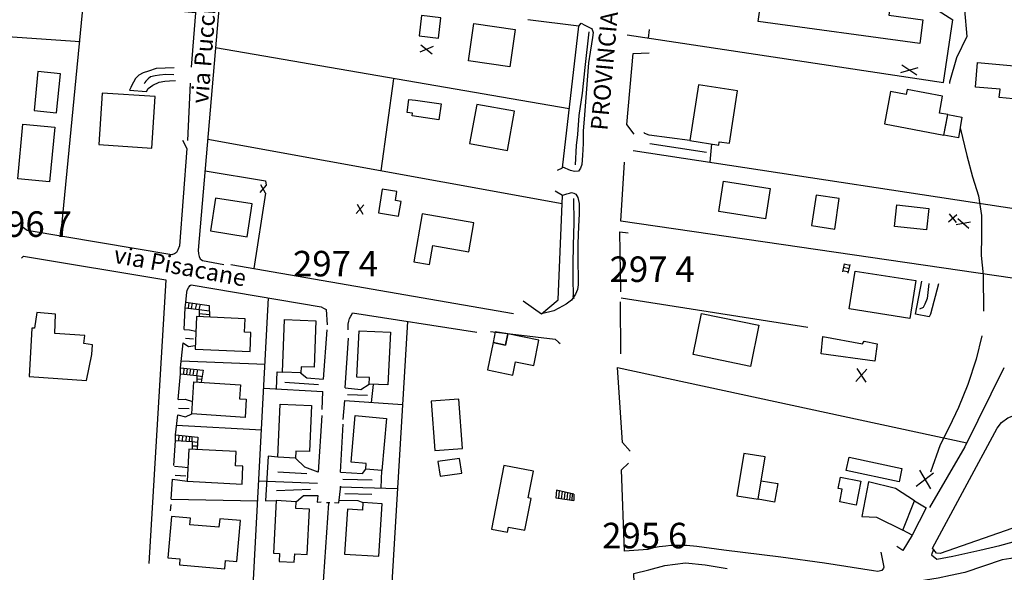
# Model space of a CAD drawing. Extents: x 1477998 to 1483290, y 5059787 to 5068124.
# Drawn here: x 1480714 to 1481003, y 5066354 to 5066516 of the extents above; entities that cross this region are included whole.
import ezdxf

# ---------------------------------------------------------------- set-up
doc = ezdxf.new("R2010")
doc.units = 0
doc.header["$LTSCALE"] = 5
doc.header["$MEASUREMENT"] = 0

msp = doc.modelspace()

# ---------------------------------------------------------------- linework, layer by layer
for points in [[(1480764.297, 5066528.617), (1480766.039, 5066527.047), (1480764.102, 5066502.258)], [(1480764.297, 5066528.617), (1480766.039, 5066527.047), (1480764.102, 5066502.258)], [(1480812.203, 5066522.969), (1480772.906, 5066527.523), (1480766.164, 5066448.484), (1480766.219, 5066447.383), (1480766.406, 5066446.617), (1480766.734, 5066445.953), (1480767.031, 5066445.758), (1480767.437, 5066445.5), (1480773.687, 5066444.328)], [(1480812.203, 5066522.969), (1480772.906, 5066527.523), (1480766.164, 5066448.484), (1480766.219, 5066447.383), (1480766.406, 5066446.617), (1480766.734, 5066445.953), (1480767.031, 5066445.758), (1480767.437, 5066445.5), (1480773.687, 5066444.328)], [(1480932.117, 5066526.336), (1480969.555, 5066521.234), (1480969.062, 5066517.562), (1480979.07, 5066516.203), (1480978.117, 5066509.227), (1480930.664, 5066515.711), (1480932.117, 5066526.336)], [(1480932.117, 5066526.336), (1480969.555, 5066521.234), (1480969.062, 5066517.562), (1480979.07, 5066516.203), (1480978.117, 5066509.227), (1480930.664, 5066515.711), (1480932.117, 5066526.336)], [(1480988.227, 5066523.164), (1480988.531, 5066522.867), (1480991.242, 5066519.18), (1480992.008, 5066511.312), (1480988.953, 5066505.047), (1480986.828, 5066497.906), (1480986.875, 5066497.547)], [(1480725.82, 5066452.609), (1480732.469, 5066521.437), (1480765.367, 5066518.422)], [(1480725.82, 5066452.609), (1480732.469, 5066521.437), (1480765.367, 5066518.422)], [(1480980.602, 5066520.836), (1480987.875, 5066516.195)], [(1480980.602, 5066520.836), (1480987.875, 5066516.195)], [(1480831.742, 5066517.469), (1480831.078, 5066511.477), (1480836.742, 5066510.844), (1480837.406, 5066516.844), (1480831.742, 5066517.469)], [(1480831.742, 5066517.469), (1480831.078, 5066511.477), (1480836.742, 5066510.844), (1480837.406, 5066516.844), (1480831.742, 5066517.469)], [(1480847.086, 5066515.125), (1480859.305, 5066513.398), (1480857.742, 5066502.391), (1480845.523, 5066504.117), (1480847.086, 5066515.125)], [(1480847.086, 5066515.125), (1480859.305, 5066513.398), (1480857.742, 5066502.391), (1480845.523, 5066504.117), (1480847.086, 5066515.125)], [(1480871.68, 5066472.062), (1480873.141, 5066472.742), (1480877.945, 5066514.406), (1480863.008, 5066516.172)], [(1480871.68, 5066472.062), (1480873.141, 5066472.742), (1480877.945, 5066514.406), (1480863.008, 5066516.172)], [(1480877.945, 5066514.406), (1480878.664, 5066515.203), (1480879.727, 5066514.648), (1480880.68, 5066514.156), (1480881.672, 5066513.648), (1480881.914, 5066513.336), (1480882.133, 5066512.469), (1480882.023, 5066511.047), (1480881.68, 5066509.164), (1480881.328, 5066506.742), (1480880.836, 5066503.555), (1480879.648, 5066488.273), (1480879.266, 5066483.453), (1480879.203, 5066479.859), (1480879.078, 5066476.344), (1480878.898, 5066473.656), (1480878.422, 5066472.562), (1480877.828, 5066471.75), (1480876.648, 5066471.648), (1480875.531, 5066471.906), (1480873.305, 5066472.883)], [(1480877.945, 5066514.406), (1480878.664, 5066515.203), (1480879.727, 5066514.648), (1480880.68, 5066514.156), (1480881.672, 5066513.648), (1480881.914, 5066513.336), (1480882.133, 5066512.469), (1480882.023, 5066511.047), (1480881.68, 5066509.164), (1480881.328, 5066506.742), (1480880.836, 5066503.555), (1480879.648, 5066488.273), (1480879.266, 5066483.453), (1480879.203, 5066479.859), (1480879.078, 5066476.344), (1480878.898, 5066473.656), (1480878.422, 5066472.562), (1480877.828, 5066471.75), (1480876.648, 5066471.648), (1480875.531, 5066471.906), (1480873.305, 5066472.883)], [(1480892.141, 5066511.812), (1480985.148, 5066497.797), (1480987.875, 5066516.195)], [(1480892.141, 5066511.812), (1480985.148, 5066497.797), (1480987.875, 5066516.195)], [(1480708.805, 5066456.203), (1480704.75, 5066456.422), (1480710.094, 5066511.336), (1480731.422, 5066509.891)], [(1480708.805, 5066456.203), (1480704.75, 5066456.422), (1480710.094, 5066511.336), (1480731.422, 5066509.891)], [(1480880.875, 5066512.719), (1480879.703, 5066502.219), (1480878.937, 5066494.687), (1480877.961, 5066488.117), (1480877.531, 5066482.516), (1480877.227, 5066479.266), (1480876.875, 5066473.633)], [(1480880.875, 5066512.719), (1480879.703, 5066502.219), (1480878.937, 5066494.687), (1480877.961, 5066488.117), (1480877.531, 5066482.516), (1480877.227, 5066479.266), (1480876.875, 5066473.633)], [(1480898.398, 5066510.867), (1480898.727, 5066513.375)], [(1480898.398, 5066510.867), (1480898.727, 5066513.375)], [(1480875.133, 5066490.016), (1480771.234, 5066507.961)], [(1480875.133, 5066490.016), (1480771.234, 5066507.961)], [(1480835.211, 5066508.336), (1480831.281, 5066506.734)], [(1480835.211, 5066508.336), (1480831.281, 5066506.734)], [(1480831.562, 5066508.828), (1480834.922, 5066506.234)], [(1480831.562, 5066508.828), (1480834.922, 5066506.234)], [(1480894.234, 5066482.609), (1480892.086, 5066485.469), (1480893.883, 5066506.344), (1480898.602, 5066506.547)], [(1480894.234, 5066482.609), (1480892.086, 5066485.469), (1480893.883, 5066506.344), (1480898.602, 5066506.547)], [(1480759.031, 5066502.148), (1480753.773, 5066501.867), (1480751.492, 5066501.078), (1480749.977, 5066500.656), (1480748.648, 5066499.992), (1480747.687, 5066499.016), (1480747.086, 5066497.844), (1480746.555, 5066496.82), (1480746.32, 5066496.367), (1480745.937, 5066495.531), (1480750.906, 5066495.102), (1480751.461, 5066496.078), (1480752.805, 5066497.039), (1480754.703, 5066497.852), (1480756.359, 5066498.203), (1480757.719, 5066498.305), (1480759.461, 5066498.391)], [(1480759.031, 5066502.148), (1480753.773, 5066501.867), (1480751.492, 5066501.078), (1480749.977, 5066500.656), (1480748.648, 5066499.992), (1480747.687, 5066499.016), (1480747.086, 5066497.844), (1480746.555, 5066496.82), (1480746.32, 5066496.367), (1480745.937, 5066495.531), (1480750.906, 5066495.102), (1480751.461, 5066496.078), (1480752.805, 5066497.039), (1480754.703, 5066497.852), (1480756.359, 5066498.203), (1480757.719, 5066498.305), (1480759.461, 5066498.391)], [(1480972.562, 5066500.75), (1480977.617, 5066502.156)], [(1480972.562, 5066500.75), (1480977.617, 5066502.156)], [(1480977.273, 5066499.992), (1480972.906, 5066502.898)], [(1480977.273, 5066499.992), (1480972.906, 5066502.898)], [(1480995.141, 5066503.633), (1481010.172, 5066502.297), (1481009.898, 5066499.195), (1481012.883, 5066498.93), (1481012.523, 5066494.883), (1481005.781, 5066495.492), (1481005.562, 5066492.992), (1481001.508, 5066493.359), (1481001.727, 5066495.797), (1480994.484, 5066496.453), (1480995.141, 5066503.633)], [(1480995.141, 5066503.633), (1481010.172, 5066502.297), (1481009.898, 5066499.195), (1481012.883, 5066498.93), (1481012.523, 5066494.883), (1481005.781, 5066495.492), (1481005.562, 5066492.992), (1481001.508, 5066493.359), (1481001.727, 5066495.797), (1480994.484, 5066496.453), (1480995.141, 5066503.633)], [(1480719.055, 5066501.047), (1480717.922, 5066489.562), (1480724.5, 5066488.906), (1480725.648, 5066500.391), (1480719.055, 5066501.047)], [(1480719.055, 5066501.047), (1480717.922, 5066489.562), (1480724.5, 5066488.906), (1480725.648, 5066500.391), (1480719.055, 5066501.047)], [(1480758.984, 5066500.07), (1480756.602, 5066500.133), (1480754.727, 5066499.984), (1480753.523, 5066499.719), (1480752.109, 5066499.414), (1480751.437, 5066498.906), (1480750.727, 5066498.203), (1480750.43, 5066497.812), (1480750.227, 5066497.43)], [(1480758.984, 5066500.07), (1480756.602, 5066500.133), (1480754.727, 5066499.984), (1480753.523, 5066499.719), (1480752.109, 5066499.414), (1480751.437, 5066498.906), (1480750.727, 5066498.203), (1480750.43, 5066497.812), (1480750.227, 5066497.43)], [(1480763.789, 5066497.578), (1480762.992, 5066480.727)], [(1480763.789, 5066497.578), (1480762.992, 5066480.727)], [(1480819.891, 5066471.797), (1480823.594, 5066498.914)], [(1480819.891, 5066471.797), (1480823.594, 5066498.914)], [(1480913.125, 5066497.125), (1480910.539, 5066480.766), (1480919.062, 5066479.414), (1480919.211, 5066480.391), (1480922.234, 5066479.93), (1480924.594, 5066495.375), (1480913.125, 5066497.125)], [(1480913.125, 5066497.125), (1480910.539, 5066480.766), (1480919.062, 5066479.414), (1480919.211, 5066480.391), (1480922.234, 5066479.93), (1480924.594, 5066495.375), (1480913.125, 5066497.125)], [(1480753.461, 5066493.664), (1480737.898, 5066494.664), (1480736.922, 5066479.531), (1480752.477, 5066478.516), (1480753.461, 5066493.664)], [(1480753.461, 5066493.664), (1480737.898, 5066494.664), (1480736.922, 5066479.531), (1480752.477, 5066478.516), (1480753.461, 5066493.664)], [(1480967.727, 5066485.656), (1480985.234, 5066482.352), (1480986.375, 5066488.352), (1480983.914, 5066488.82), (1480984.859, 5066493.773), (1480974.391, 5066495.773), (1480974.102, 5066494.234), (1480969.523, 5066495.102), (1480967.727, 5066485.656)], [(1480967.727, 5066485.656), (1480985.234, 5066482.352), (1480986.375, 5066488.352), (1480983.914, 5066488.82), (1480984.859, 5066493.773), (1480974.391, 5066495.773), (1480974.102, 5066494.234), (1480969.523, 5066495.102), (1480967.727, 5066485.656)], [(1480829.977, 5066492.641), (1480837.516, 5066491.539), (1480836.828, 5066486.828), (1480829.031, 5066487.969), (1480829.141, 5066488.758), (1480827.516, 5066488.992), (1480828.062, 5066492.781), (1480829.977, 5066492.641)], [(1480829.977, 5066492.641), (1480837.516, 5066491.539), (1480836.828, 5066486.828), (1480829.031, 5066487.969), (1480829.141, 5066488.758), (1480827.516, 5066488.992), (1480828.062, 5066492.781), (1480829.977, 5066492.641)], [(1480847.969, 5066491.336), (1480845.875, 5066479.859), (1480856.984, 5066477.844), (1480859.07, 5066489.32), (1480847.969, 5066491.336)], [(1480847.969, 5066491.336), (1480845.875, 5066479.859), (1480856.984, 5066477.844), (1480859.07, 5066489.32), (1480847.969, 5066491.336)], [(1480986.375, 5066488.352), (1480990.477, 5066487.562), (1480989.469, 5066481.547), (1480985.234, 5066482.352), (1480985.875, 5066485.727), (1480986.375, 5066488.352)], [(1480986.375, 5066488.352), (1480990.477, 5066487.562), (1480989.469, 5066481.547), (1480985.234, 5066482.352), (1480985.875, 5066485.727), (1480986.375, 5066488.352)], [(1480724.016, 5066484.687), (1480722.461, 5066468.57), (1480713.109, 5066469.469), (1480714.656, 5066485.578), (1480724.016, 5066484.687)], [(1480724.016, 5066484.687), (1480722.461, 5066468.57), (1480713.109, 5066469.469), (1480714.656, 5066485.578), (1480724.016, 5066484.687)], [(1480910.539, 5066480.766), (1480898.602, 5066482.32), (1480897.336, 5066482.797), (1480897.047, 5066483.117)], [(1480910.539, 5066480.766), (1480898.602, 5066482.32), (1480897.336, 5066482.797), (1480897.047, 5066483.117)], [(1480989.961, 5066484.477), (1480991.992, 5066476.297), (1480993.602, 5066470.047), (1480995.367, 5066464.469), (1480996.273, 5066458.68), (1480996.227, 5066452.703), (1480996.133, 5066446.977), (1480996.75, 5066441.242), (1480996.867, 5066430.555)], [(1480761.531, 5066480.875), (1480762.75, 5066478.359)], [(1480761.531, 5066480.875), (1480762.75, 5066478.359)], [(1480873.055, 5066462.109), (1480768.945, 5066481.078)], [(1480873.055, 5066462.109), (1480768.945, 5066481.078)], [(1480898.844, 5066479.906), (1480915.492, 5066477.305)], [(1480898.844, 5066479.906), (1480915.492, 5066477.305)], [(1480916.586, 5066474.383), (1480917.031, 5066479.734)], [(1480916.586, 5066474.383), (1480917.031, 5066479.734)], [(1480762.75, 5066478.359), (1480760.648, 5066449.773), (1480760.117, 5066448.57), (1480759.727, 5066447.828), (1480759.219, 5066447.422), (1480758.617, 5066447.234), (1480758.422, 5066447.117), (1480715.875, 5066454.289), (1480714.562, 5066455.289)], [(1480762.75, 5066478.359), (1480760.648, 5066449.773), (1480760.117, 5066448.57), (1480759.727, 5066447.828), (1480759.219, 5066447.422), (1480758.617, 5066447.234), (1480758.422, 5066447.117), (1480715.875, 5066454.289), (1480714.562, 5066455.289)], [(1480893.922, 5066477.844), (1481026.461, 5066457.586)], [(1480893.922, 5066477.844), (1481026.461, 5066457.586)], [(1481016.187, 5066438.727), (1480890.273, 5066457.031), (1480891.383, 5066474.406)], [(1481016.187, 5066438.727), (1480890.273, 5066457.031), (1480891.383, 5066474.406)], [(1480768.148, 5066471.781), (1480785.953, 5066468.836), (1480786.148, 5066467.562)], [(1480768.148, 5066471.781), (1480785.953, 5066468.836), (1480786.148, 5066467.562)], [(1480786.148, 5066467.562), (1480784.273, 5066465.461)], [(1480786.148, 5066467.562), (1480784.273, 5066465.461)], [(1480785.875, 5066465.273), (1480784.539, 5066467.75)], [(1480785.875, 5066465.273), (1480784.539, 5066467.75)], [(1480920.5, 5066468.828), (1480934.219, 5066466.594), (1480932.773, 5066457.664), (1480919.062, 5066459.875), (1480920.5, 5066468.828)], [(1480920.5, 5066468.828), (1480934.219, 5066466.594), (1480932.773, 5066457.664), (1480919.062, 5066459.875), (1480920.5, 5066468.828)], [(1480785.875, 5066465.273), (1480782.523, 5066443.102)], [(1480785.875, 5066465.273), (1480782.523, 5066443.102)], [(1480820.227, 5066466.422), (1480819.078, 5066459.484), (1480825.023, 5066458.5), (1480825.742, 5066462.844), (1480824.109, 5066463.109), (1480824.531, 5066465.734), (1480820.227, 5066466.422)], [(1480820.227, 5066466.422), (1480819.078, 5066459.484), (1480825.023, 5066458.5), (1480825.742, 5066462.844), (1480824.109, 5066463.109), (1480824.531, 5066465.734), (1480820.227, 5066466.422)], [(1480861.578, 5066433.578), (1480866.953, 5066429.773), (1480871.906, 5066433.883), (1480873.156, 5066464.617), (1480871.039, 5066465.812)], [(1480861.578, 5066433.578), (1480866.953, 5066429.773), (1480871.906, 5066433.883), (1480873.156, 5066464.617), (1480871.039, 5066465.812)], [(1480873.156, 5066464.617), (1480873.281, 5066464.695), (1480874.437, 5066465.031), (1480875.219, 5066465.219), (1480875.797, 5066465.406), (1480876.453, 5066465.289), (1480877.133, 5066464.945), (1480877.672, 5066463.992), (1480878.086, 5066462.211), (1480878.047, 5066459.187), (1480877.852, 5066455.437), (1480877.68, 5066450.422), (1480877.672, 5066444.602), (1480877.797, 5066440.867), (1480877.781, 5066438.32), (1480877.586, 5066436.906), (1480876.961, 5066435.609), (1480875.797, 5066433.797), (1480874.219, 5066432.648), (1480872.102, 5066431.406), (1480870.617, 5066430.695), (1480866.953, 5066429.773)], [(1480873.156, 5066464.617), (1480873.281, 5066464.695), (1480874.437, 5066465.031), (1480875.219, 5066465.219), (1480875.797, 5066465.406), (1480876.453, 5066465.289), (1480877.133, 5066464.945), (1480877.672, 5066463.992), (1480878.086, 5066462.211), (1480878.047, 5066459.187), (1480877.852, 5066455.437), (1480877.68, 5066450.422), (1480877.672, 5066444.602), (1480877.797, 5066440.867), (1480877.781, 5066438.32), (1480877.586, 5066436.906), (1480876.961, 5066435.609), (1480875.797, 5066433.797), (1480874.219, 5066432.648), (1480872.102, 5066431.406), (1480870.617, 5066430.695), (1480866.953, 5066429.773)], [(1480947.695, 5066464.703), (1480946.32, 5066455.711), (1480953.133, 5066454.672), (1480954.5, 5066463.672), (1480947.695, 5066464.703)], [(1480947.695, 5066464.703), (1480946.32, 5066455.711), (1480953.133, 5066454.672), (1480954.5, 5066463.672), (1480947.695, 5066464.703)], [(1480771.266, 5066463.812), (1480769.766, 5066454.133), (1480780.492, 5066452.461), (1480782.008, 5066462.141), (1480771.266, 5066463.812)], [(1480771.266, 5066463.812), (1480769.766, 5066454.133), (1480780.492, 5066452.461), (1480782.008, 5066462.141), (1480771.266, 5066463.812)], [(1480812.547, 5066459.258), (1480814.789, 5066461.859)], [(1480812.547, 5066459.258), (1480814.789, 5066461.859)], [(1480812.828, 5066462.055), (1480814.516, 5066459.062)], [(1480812.828, 5066462.055), (1480814.516, 5066459.062)], [(1480876.437, 5066463.687), (1480876.477, 5066456.68), (1480876.281, 5066449.891), (1480876.219, 5066444.469), (1480876.203, 5066440.117), (1480876.281, 5066435.156), (1480876.227, 5066435.047), (1480876.484, 5066434.25)], [(1480876.437, 5066463.687), (1480876.477, 5066456.68), (1480876.281, 5066449.891), (1480876.219, 5066444.469), (1480876.203, 5066440.117), (1480876.281, 5066435.156), (1480876.227, 5066435.047), (1480876.484, 5066434.25)], [(1480971.367, 5066461.789), (1480980.812, 5066460.734), (1480980.117, 5066454.453), (1480970.664, 5066455.5), (1480971.367, 5066461.789)], [(1480971.367, 5066461.789), (1480980.812, 5066460.734), (1480980.117, 5066454.453), (1480970.664, 5066455.5), (1480971.367, 5066461.789)], [(1480847.086, 5066456.578), (1480831.945, 5066459.187), (1480829.508, 5066445.055), (1480834.133, 5066444.258), (1480835.094, 5066449.844), (1480845.602, 5066448.031), (1480847.086, 5066456.578)], [(1480847.086, 5066456.578), (1480831.945, 5066459.187), (1480829.508, 5066445.055), (1480834.133, 5066444.258), (1480835.094, 5066449.844), (1480845.602, 5066448.031), (1480847.086, 5066456.578)], [(1480986.539, 5066456.805), (1480989.008, 5066458.953)], [(1480986.539, 5066456.805), (1480989.008, 5066458.953)], [(1480986.742, 5066459.148), (1480988.812, 5066456.617)], [(1480986.742, 5066459.148), (1480988.812, 5066456.617)], [(1480993.023, 5066456.758), (1480988.859, 5066455.953)], [(1480993.023, 5066456.758), (1480988.859, 5066455.953)], [(1480989.359, 5066457.773), (1480992.523, 5066454.945)], [(1480989.359, 5066457.773), (1480992.523, 5066454.945)], [(1480890.297, 5066436.281), (1480890.031, 5066453.883), (1480892.43, 5066453.555)], [(1480890.297, 5066436.281), (1480890.031, 5066453.883), (1480892.43, 5066453.555)], [(1480714.242, 5066446.187), (1480714.797, 5066446.75), (1480756.672, 5066439.742), (1480751.602, 5066356.336)], [(1480714.242, 5066446.187), (1480714.797, 5066446.75), (1480756.672, 5066439.742), (1480751.602, 5066356.336)], [(1480955.906, 5066444.445), (1480955.469, 5066442.117)], [(1480955.906, 5066444.445), (1480955.469, 5066442.117)], [(1480955.906, 5066444.437), (1480957.633, 5066444.094)], [(1480955.906, 5066444.437), (1480957.633, 5066444.094)], [(1480957.133, 5066441.695), (1480957.672, 5066444.297)], [(1480957.133, 5066441.695), (1480957.672, 5066444.297)], [(1480775.766, 5066444.281), (1480858.789, 5066429.828)], [(1480775.766, 5066444.281), (1480858.789, 5066429.828)], [(1480955.539, 5066442.477), (1480957.227, 5066442.133)], [(1480955.539, 5066442.477), (1480957.227, 5066442.133)], [(1480955.719, 5066443.453), (1480957.43, 5066443.109)], [(1480955.719, 5066443.453), (1480957.43, 5066443.109)], [(1480959.156, 5066442.352), (1480976.945, 5066439.539), (1480975.187, 5066428.406), (1480957.406, 5066431.211), (1480959.156, 5066442.352)], [(1480959.156, 5066442.352), (1480976.945, 5066439.539), (1480975.187, 5066428.406), (1480957.406, 5066431.211), (1480959.156, 5066442.352)], [(1480983.602, 5066438.594), (1480981.289, 5066429.711), (1480980.906, 5066428.883), (1480976.914, 5066429.727), (1480978.789, 5066439.422)], [(1480983.602, 5066438.594), (1480981.289, 5066429.711), (1480980.906, 5066428.883), (1480976.914, 5066429.727), (1480978.789, 5066439.422)], [(1480980.844, 5066438.719), (1480980.305, 5066434.297), (1480979.617, 5066432.633), (1480979.109, 5066431.641), (1480978.102, 5066431.172)], [(1480980.844, 5066438.719), (1480980.305, 5066434.297), (1480979.617, 5066432.633), (1480979.109, 5066431.641), (1480978.102, 5066431.172)], [(1480762.469, 5066433.203), (1480762.789, 5066436.078), (1480762.891, 5066436.703), (1480763.367, 5066437.617), (1480763.758, 5066438.133), (1480764.062, 5066438.281), (1480802.242, 5066431.844), (1480802.914, 5066431.492), (1480803.766, 5066431.055), (1480804.062, 5066426.516)], [(1480762.469, 5066433.203), (1480762.789, 5066436.078), (1480762.891, 5066436.703), (1480763.367, 5066437.617), (1480763.758, 5066438.133), (1480764.062, 5066438.281), (1480802.242, 5066431.844), (1480802.914, 5066431.492), (1480803.766, 5066431.055), (1480804.062, 5066426.516)], [(1480762.305, 5066431.586), (1480762.469, 5066433.203), (1480762.687, 5066433.172)], [(1480762.305, 5066431.586), (1480762.469, 5066433.203), (1480762.687, 5066433.172)], [(1480762.469, 5066433.203), (1480769.398, 5066432.219), (1480769.43, 5066428.812)], [(1480762.469, 5066433.203), (1480769.398, 5066432.219), (1480769.43, 5066428.812)], [(1480763.312, 5066431.445), (1480763.531, 5066433.055)], [(1480763.312, 5066431.445), (1480763.531, 5066433.055)], [(1480764.156, 5066431.328), (1480764.477, 5066432.914)], [(1480764.156, 5066431.328), (1480764.477, 5066432.914)], [(1480765.391, 5066431.164), (1480765.734, 5066432.742)], [(1480765.391, 5066431.164), (1480765.734, 5066432.742)], [(1480782.211, 5066347.914), (1480786.836, 5066434.437)], [(1480782.211, 5066347.914), (1480786.836, 5066434.437)], [(1480890.312, 5066418.047), (1480890.164, 5066433.258)], [(1480890.312, 5066418.047), (1480890.164, 5066433.258)], [(1480890.437, 5066434.531), (1480945.266, 5066425.859)], [(1480890.437, 5066434.531), (1480945.266, 5066425.859)], [(1480716.484, 5066411.305), (1480733.312, 5066410.172), (1480734.898, 5066417.812), (1480735.047, 5066420.695), (1480732.578, 5066421.031), (1480732.805, 5066423.375), (1480724.055, 5066423.953), (1480724.172, 5066429.719), (1480718.773, 5066430.187), (1480718.086, 5066425.57), (1480717.281, 5066425.578), (1480716.484, 5066411.305)], [(1480716.484, 5066411.305), (1480733.312, 5066410.172), (1480734.898, 5066417.812), (1480735.047, 5066420.695), (1480732.578, 5066421.031), (1480732.805, 5066423.375), (1480724.055, 5066423.953), (1480724.172, 5066429.719), (1480718.773, 5066430.187), (1480718.086, 5066425.57), (1480717.281, 5066425.578), (1480716.484, 5066411.305)], [(1480762.039, 5066425.187), (1480762.305, 5066431.586)], [(1480762.039, 5066425.187), (1480762.305, 5066431.586)], [(1480762.305, 5066431.586), (1480766.437, 5066431.016), (1480766.445, 5066428.953)], [(1480762.305, 5066431.586), (1480766.437, 5066431.016), (1480766.445, 5066428.953)], [(1480766.437, 5066431.016), (1480766.781, 5066432.594)], [(1480766.437, 5066431.016), (1480766.781, 5066432.594)], [(1480766.437, 5066431.016), (1480769.414, 5066430.687)], [(1480766.437, 5066431.016), (1480769.414, 5066430.687)], [(1480766.445, 5066429.852), (1480769.422, 5066429.578)], [(1480766.445, 5066429.852), (1480769.422, 5066429.578)], [(1480810.227, 5066425.117), (1480810.203, 5066426.695), (1480810.406, 5066427.617), (1480810.633, 5066428.398), (1480811, 5066429.109), (1480811.156, 5066429.422), (1480811.508, 5066430.094), (1480847.992, 5066424.352)], [(1480810.227, 5066425.117), (1480810.203, 5066426.695), (1480810.406, 5066427.617), (1480810.633, 5066428.398), (1480811, 5066429.109), (1480811.156, 5066429.422), (1480811.508, 5066430.094), (1480847.992, 5066424.352)], [(1480914.055, 5066429.914), (1480930.883, 5066426.43), (1480928.367, 5066414.305), (1480911.539, 5066417.797), (1480914.055, 5066429.914)], [(1480914.055, 5066429.914), (1480930.883, 5066426.43), (1480928.367, 5066414.305), (1480911.539, 5066417.797), (1480914.055, 5066429.914)], [(1480765.203, 5066419.422), (1480781.383, 5066418.672), (1480781.648, 5066424.281), (1480779.711, 5066424.375), (1480779.898, 5066428.328), (1480765.656, 5066428.992), (1480765.203, 5066419.422)], [(1480765.203, 5066419.422), (1480781.383, 5066418.672), (1480781.648, 5066424.281), (1480779.711, 5066424.375), (1480779.898, 5066428.328), (1480765.656, 5066428.992), (1480765.203, 5066419.422)], [(1480790.922, 5066412.672), (1480791.5, 5066428.102), (1480800.742, 5066427.758), (1480800.227, 5066414.086), (1480796.359, 5066414.227), (1480796.297, 5066412.469), (1480790.922, 5066412.672)], [(1480790.922, 5066412.672), (1480791.5, 5066428.102), (1480800.742, 5066427.758), (1480800.227, 5066414.086), (1480796.359, 5066414.227), (1480796.297, 5066412.469), (1480790.922, 5066412.672)], [(1480827.586, 5066427.562), (1480822.852, 5066347.43)], [(1480827.586, 5066427.562), (1480822.852, 5066347.43)], [(1480762.039, 5066425.187), (1480763.602, 5066425.094), (1480765.453, 5066424.711)], [(1480762.039, 5066425.187), (1480763.602, 5066425.094), (1480765.453, 5066424.711)], [(1480803.969, 5066425.039), (1480802.883, 5066410.555)], [(1480803.969, 5066425.039), (1480802.883, 5066410.555)], [(1480822.609, 5066424.414), (1480821.875, 5066408.859), (1480816.391, 5066409.109), (1480816.477, 5066411.031), (1480812.789, 5066411.195), (1480813.391, 5066424.82), (1480822.609, 5066424.414)], [(1480822.609, 5066424.414), (1480821.875, 5066408.859), (1480816.391, 5066409.109), (1480816.477, 5066411.031), (1480812.789, 5066411.195), (1480813.391, 5066424.82), (1480822.609, 5066424.414)], [(1480852.016, 5066424.617), (1480871.031, 5066422.336), (1480872.023, 5066421.469), (1480872.437, 5066421.062)], [(1480852.016, 5066424.617), (1480871.031, 5066422.336), (1480872.023, 5066421.469), (1480872.437, 5066421.062)], [(1480852.773, 5066421.312), (1480856.453, 5066420.57), (1480857.117, 5066423.867), (1480853.367, 5066424.453), (1480852.773, 5066421.312)], [(1480852.773, 5066421.312), (1480856.453, 5066420.57), (1480857.117, 5066423.867), (1480853.367, 5066424.453), (1480852.773, 5066421.312)], [(1480760.977, 5066413.867), (1480761.68, 5066421.203)], [(1480760.977, 5066413.867), (1480761.68, 5066421.203)], [(1480761.68, 5066421.203), (1480763.281, 5066420.156), (1480765.25, 5066420.461)], [(1480761.68, 5066421.203), (1480763.281, 5066420.156), (1480765.25, 5066420.461)], [(1480762.359, 5066422.602), (1480764.727, 5066422.406)], [(1480762.359, 5066422.602), (1480764.727, 5066422.406)], [(1480809.344, 5066407.977), (1480810.344, 5066422.641)], [(1480809.344, 5066407.977), (1480810.344, 5066422.641)], [(1480866.25, 5066422.016), (1480857.117, 5066423.867), (1480856.453, 5066420.57), (1480852.773, 5066421.312), (1480851.148, 5066413.281), (1480858.578, 5066411.781), (1480859.375, 5066415.695), (1480864.734, 5066414.594), (1480866.25, 5066422.016)], [(1480866.25, 5066422.016), (1480857.117, 5066423.867), (1480856.453, 5066420.57), (1480852.773, 5066421.312), (1480851.148, 5066413.281), (1480858.578, 5066411.781), (1480859.375, 5066415.695), (1480864.734, 5066414.594), (1480866.25, 5066422.016)], [(1480949.656, 5066423.094), (1480961.352, 5066420.945), (1480961.758, 5066421.719), (1480965.602, 5066420.937), (1480964.93, 5066415.828), (1480949.203, 5066418.047), (1480949.656, 5066423.094)], [(1480949.656, 5066423.094), (1480961.352, 5066420.945), (1480961.758, 5066421.719), (1480965.602, 5066420.937), (1480964.93, 5066415.828), (1480949.203, 5066418.047), (1480949.656, 5066423.094)], [(1480996.375, 5066423.305), (1480994.719, 5066416.453), (1480992.219, 5066409.008), (1480989.539, 5066402.203), (1480986.742, 5066396.437), (1480984.109, 5066391.258), (1480981.258, 5066383.227)], [(1480761.172, 5066415.93), (1480785.797, 5066414.945)], [(1480761.172, 5066415.93), (1480785.797, 5066414.945)], [(1480760.922, 5066412.102), (1480760.977, 5066413.867)], [(1480760.922, 5066412.102), (1480760.977, 5066413.867)], [(1480760.977, 5066413.867), (1480767.555, 5066413.242), (1480767.047, 5066409.648)], [(1480760.977, 5066413.867), (1480767.555, 5066413.242), (1480767.047, 5066409.648)], [(1480761.937, 5066412), (1480762, 5066413.773)], [(1480761.937, 5066412), (1480762, 5066413.773)], [(1480762.766, 5066411.914), (1480763.023, 5066413.672)], [(1480762.766, 5066411.914), (1480763.023, 5066413.672)], [(1480763.719, 5066411.82), (1480764, 5066413.578)], [(1480763.719, 5066411.82), (1480764, 5066413.578)], [(1480764.687, 5066411.719), (1480764.977, 5066413.484)], [(1480764.687, 5066411.719), (1480764.977, 5066413.484)], [(1480765.773, 5066411.609), (1480766.078, 5066413.383)], [(1480765.773, 5066411.609), (1480766.078, 5066413.383)], [(1480789.125, 5066407.687), (1480789.352, 5066412.719), (1480790.922, 5066412.672)], [(1480789.125, 5066407.687), (1480789.352, 5066412.719), (1480790.922, 5066412.672)], [(1480796.18, 5066412.477), (1480798.078, 5066410.977), (1480802.883, 5066410.555)], [(1480796.18, 5066412.477), (1480798.078, 5066410.977), (1480802.883, 5066410.555)], [(1480893.078, 5066389.352), (1480890.812, 5066391.906), (1480889.312, 5066413.953), (1480991.937, 5066391.828)], [(1480893.078, 5066389.352), (1480890.812, 5066391.906), (1480889.312, 5066413.953), (1480991.937, 5066391.828)], [(1480959.391, 5066409.93), (1480962.555, 5066413.477)], [(1480959.391, 5066409.93), (1480962.555, 5066413.477)], [(1480959.648, 5066413.68), (1480962.297, 5066409.727)], [(1480959.648, 5066413.68), (1480962.297, 5066409.727)], [(1481002.812, 5066413.922), (1480991.359, 5066390.648), (1480980.969, 5066372.867)], [(1481002.812, 5066413.922), (1480991.359, 5066390.648), (1480980.969, 5066372.867)], [(1480760.297, 5066404.594), (1480760.922, 5066412.102)], [(1480760.297, 5066404.594), (1480760.922, 5066412.102)], [(1480760.922, 5066412.102), (1480765.773, 5066411.609), (1480765.766, 5066409.727)], [(1480760.922, 5066412.102), (1480765.773, 5066411.609), (1480765.766, 5066409.727)], [(1480764.883, 5066409.789), (1480778.547, 5066408.883), (1480778.273, 5066404.805), (1480780.25, 5066404.672), (1480779.891, 5066399.305), (1480764.242, 5066400.359), (1480764.883, 5066409.789)], [(1480764.883, 5066409.789), (1480778.547, 5066408.883), (1480778.273, 5066404.805), (1480780.25, 5066404.672), (1480779.891, 5066399.305), (1480764.242, 5066400.359), (1480764.883, 5066409.789)], [(1480765.773, 5066411.609), (1480767.289, 5066411.359)], [(1480765.773, 5066411.609), (1480767.289, 5066411.359)], [(1480765.773, 5066410.672), (1480767.172, 5066410.531)], [(1480765.773, 5066410.672), (1480767.172, 5066410.531)], [(1480801.492, 5066408.906), (1480791.602, 5066409.625)], [(1480801.492, 5066408.906), (1480791.602, 5066409.625)], [(1480785.414, 5066407.891), (1480802.797, 5066406.922)], [(1480785.414, 5066407.891), (1480802.797, 5066406.922)], [(1480802.687, 5066406.898), (1480802.508, 5066401.617)], [(1480802.687, 5066406.898), (1480802.508, 5066401.617)], [(1480809.344, 5066407.977), (1480813.945, 5066407.523), (1480816.391, 5066409.109)], [(1480809.344, 5066407.977), (1480813.945, 5066407.523), (1480816.391, 5066409.109)], [(1480817.031, 5066403.727), (1480817.68, 5066409.047)], [(1480817.031, 5066403.727), (1480817.68, 5066409.047)], [(1480760.297, 5066404.594), (1480762.328, 5066404.703), (1480764.492, 5066404.047)], [(1480760.297, 5066404.594), (1480762.328, 5066404.703), (1480764.492, 5066404.047)], [(1480808.734, 5066398.758), (1480809.219, 5066404.281)], [(1480808.734, 5066398.758), (1480809.219, 5066404.281)], [(1480809.219, 5066404.281), (1480826.141, 5066403.086)], [(1480809.219, 5066404.281), (1480826.141, 5066403.086)], [(1480809.992, 5066406.031), (1480815.844, 5066405.828)], [(1480809.992, 5066406.031), (1480815.844, 5066405.828)], [(1480834.625, 5066404.141), (1480835.648, 5066389.617), (1480843.75, 5066390.187), (1480842.727, 5066404.719), (1480834.625, 5066404.141)], [(1480834.625, 5066404.141), (1480835.648, 5066389.617), (1480843.75, 5066390.187), (1480842.727, 5066404.719), (1480834.625, 5066404.141)], [(1481008, 5066368.437), (1481007.469, 5066367.406), (1480984.156, 5066359.312), (1480983.094, 5066359.414), (1480981.906, 5066360.836), (1481000.844, 5066396.172), (1481002.172, 5066397.867), (1481004.008, 5066399.156), (1481015.125, 5066403.523), (1481017.094, 5066404.031), (1481017.906, 5066404.141), (1481079.57, 5066370.023), (1481070.719, 5066363.133), (1481038.844, 5066366.094), (1481023.047, 5066366.969), (1481018.156, 5066367.211), (1481016.453, 5066367.102), (1481015.406, 5066367.867)], [(1481008, 5066368.437), (1481007.469, 5066367.406), (1480984.156, 5066359.312), (1480983.094, 5066359.414), (1480981.906, 5066360.836), (1481000.844, 5066396.172), (1481002.172, 5066397.867), (1481004.008, 5066399.156), (1481015.125, 5066403.523), (1481017.094, 5066404.031), (1481017.906, 5066404.141), (1481079.57, 5066370.023), (1481070.719, 5066363.133), (1481038.844, 5066366.094), (1481023.047, 5066366.969), (1481018.156, 5066367.211), (1481016.453, 5066367.102), (1481015.406, 5066367.867)], [(1480760.344, 5066402.062), (1480763.445, 5066401.93)], [(1480760.344, 5066402.062), (1480763.445, 5066401.93)], [(1480789.531, 5066387.602), (1480790.203, 5066403.219), (1480799.383, 5066402.82), (1480798.805, 5066389.258), (1480794.844, 5066389.43), (1480794.75, 5066387.367), (1480789.531, 5066387.602)], [(1480789.531, 5066387.602), (1480790.203, 5066403.219), (1480799.383, 5066402.82), (1480798.805, 5066389.258), (1480794.844, 5066389.43), (1480794.75, 5066387.367), (1480789.531, 5066387.602)], [(1480759.5, 5066394.211), (1480760.117, 5066400.078)], [(1480759.5, 5066394.211), (1480760.117, 5066400.078)], [(1480760.117, 5066400.078), (1480762.383, 5066399.523), (1480764.242, 5066400.359)], [(1480760.117, 5066400.078), (1480762.383, 5066399.523), (1480764.242, 5066400.359)], [(1480802.469, 5066399.883), (1480801.422, 5066383.234)], [(1480802.469, 5066399.883), (1480801.422, 5066383.234)], [(1480812.219, 5066399.852), (1480821.492, 5066399.016), (1480820.125, 5066383.687), (1480815.367, 5066384.109), (1480815.508, 5066385.781), (1480811.062, 5066386.156), (1480812.219, 5066399.852)], [(1480812.219, 5066399.852), (1480821.492, 5066399.016), (1480820.125, 5066383.687), (1480815.367, 5066384.109), (1480815.508, 5066385.781), (1480811.062, 5066386.156), (1480812.219, 5066399.852)], [(1480759.797, 5066397.016), (1480784.766, 5066395.648)], [(1480759.797, 5066397.016), (1480784.766, 5066395.648)], [(1480807.953, 5066383.219), (1480808.703, 5066397.383)], [(1480807.953, 5066383.219), (1480808.703, 5066397.383)], [(1480758.93, 5066385.148), (1480759.477, 5066392.523)], [(1480758.93, 5066385.148), (1480759.477, 5066392.523)], [(1480759.477, 5066392.523), (1480759.5, 5066394.211)], [(1480759.477, 5066392.523), (1480759.5, 5066394.211)], [(1480759.477, 5066392.523), (1480764.328, 5066392.203), (1480764.383, 5066389.977)], [(1480759.477, 5066392.523), (1480764.328, 5066392.203), (1480764.383, 5066389.977)], [(1480759.5, 5066394.211), (1480766.055, 5066393.547), (1480765.828, 5066389.898)], [(1480759.5, 5066394.211), (1480766.055, 5066393.547), (1480765.828, 5066389.898)], [(1480760.477, 5066392.461), (1480760.547, 5066394.102)], [(1480760.477, 5066392.461), (1480760.547, 5066394.102)], [(1480761.516, 5066392.391), (1480761.641, 5066393.992)], [(1480761.516, 5066392.391), (1480761.641, 5066393.992)], [(1480762.617, 5066392.312), (1480762.687, 5066393.891)], [(1480762.617, 5066392.312), (1480762.687, 5066393.891)], [(1480763.594, 5066392.25), (1480763.648, 5066393.789)], [(1480763.594, 5066392.25), (1480763.648, 5066393.789)], [(1480764.328, 5066392.203), (1480764.367, 5066393.719)], [(1480764.328, 5066392.203), (1480764.367, 5066393.719)], [(1480762.914, 5066380.547), (1480779.008, 5066379.719), (1480779.273, 5066384.992), (1480777.117, 5066385.102), (1480777.328, 5066389.312), (1480763.398, 5066390.023), (1480762.914, 5066380.547)], [(1480762.914, 5066380.547), (1480779.008, 5066379.719), (1480779.273, 5066384.992), (1480777.117, 5066385.102), (1480777.328, 5066389.312), (1480763.398, 5066390.023), (1480762.914, 5066380.547)], [(1480764.328, 5066392.203), (1480765.961, 5066392.047)], [(1480764.328, 5066392.203), (1480765.961, 5066392.047)], [(1480764.359, 5066391.008), (1480765.898, 5066391.008)], [(1480764.359, 5066391.008), (1480765.898, 5066391.008)], [(1480789.531, 5066387.602), (1480786.672, 5066387.953), (1480785.937, 5066374.766), (1480789.047, 5066374.859)], [(1480789.531, 5066387.602), (1480786.672, 5066387.953), (1480785.937, 5066374.766), (1480789.047, 5066374.859)], [(1480801.422, 5066383.234), (1480797.477, 5066384.687), (1480794.75, 5066387.367)], [(1480801.422, 5066383.234), (1480797.477, 5066384.687), (1480794.75, 5066387.367)], [(1480837.203, 5066382.062), (1480843.555, 5066382.977), (1480842.937, 5066387.242), (1480836.578, 5066386.32), (1480837.203, 5066382.062)], [(1480837.203, 5066382.062), (1480843.555, 5066382.977), (1480842.937, 5066387.242), (1480836.578, 5066386.32), (1480837.203, 5066382.062)], [(1480926.445, 5066388.711), (1480924.406, 5066376.312), (1480930.641, 5066375.289), (1480932.672, 5066387.695), (1480926.445, 5066388.711)], [(1480926.445, 5066388.711), (1480924.406, 5066376.312), (1480930.641, 5066375.289), (1480932.672, 5066387.695), (1480926.445, 5066388.711)], [(1480957.391, 5066387.641), (1480972.906, 5066384.344), (1480972.07, 5066380.406), (1480956.547, 5066383.703), (1480957.391, 5066387.641)], [(1480957.391, 5066387.641), (1480972.906, 5066384.344), (1480972.07, 5066380.406), (1480956.547, 5066383.703), (1480957.391, 5066387.641)], [(1480759.148, 5066385.031), (1480761.398, 5066384.812), (1480763.117, 5066384.578)], [(1480759.148, 5066385.031), (1480761.398, 5066384.812), (1480763.117, 5066384.578)], [(1480807.953, 5066383.219), (1480814.406, 5066382.789), (1480815.367, 5066384.109)], [(1480807.953, 5066383.219), (1480814.406, 5066382.789), (1480815.367, 5066384.109)], [(1480819.875, 5066378.586), (1480820.125, 5066383.687)], [(1480819.875, 5066378.586), (1480820.125, 5066383.687)], [(1480855.945, 5066385.164), (1480852.32, 5066366.469), (1480856.984, 5066365.57), (1480857.273, 5066367.086), (1480862.141, 5066366.148), (1480863.945, 5066375.516), (1480863.125, 5066375.672), (1480864.609, 5066383.523), (1480855.945, 5066385.164)], [(1480855.945, 5066385.164), (1480852.32, 5066366.469), (1480856.984, 5066365.57), (1480857.273, 5066367.086), (1480862.141, 5066366.148), (1480863.945, 5066375.516), (1480863.125, 5066375.672), (1480864.609, 5066383.523), (1480855.945, 5066385.164)], [(1480966.695, 5066359.656), (1480967.594, 5066355.25), (1480967.508, 5066354.977), (1480966.992, 5066354.352), (1480965.82, 5066354.062), (1480964.57, 5066354.258), (1480950.172, 5066356.469), (1480937.352, 5066358.258), (1480920.531, 5066360.281), (1480912.617, 5066361.336), (1480909.562, 5066361.656), (1480907.281, 5066361.672), (1480904.969, 5066361.617), (1480903.523, 5066361.422), (1480901.617, 5066361.281), (1480899.922, 5066360.953), (1480898.227, 5066360.531), (1480891.398, 5066360.031), (1480890.477, 5066383.898), (1480892.578, 5066385.883)], [(1480966.695, 5066359.656), (1480967.594, 5066355.25), (1480967.508, 5066354.977), (1480966.992, 5066354.352), (1480965.82, 5066354.062), (1480964.57, 5066354.258), (1480950.172, 5066356.469), (1480937.352, 5066358.258), (1480920.531, 5066360.281), (1480912.617, 5066361.336), (1480909.562, 5066361.656), (1480907.281, 5066361.672), (1480904.969, 5066361.617), (1480903.523, 5066361.422), (1480901.617, 5066361.281), (1480899.922, 5066360.953), (1480898.227, 5066360.531), (1480891.398, 5066360.031), (1480890.477, 5066383.898), (1480892.578, 5066385.883)], [(1480978.008, 5066383.836), (1480981.273, 5066378.312)], [(1480978.008, 5066383.836), (1480981.273, 5066378.312)], [(1480758.172, 5066375.281), (1480758.633, 5066381.187)], [(1480758.172, 5066375.281), (1480758.633, 5066381.187)], [(1480758.633, 5066381.187), (1480762.914, 5066380.547)], [(1480758.633, 5066381.187), (1480762.914, 5066380.547)], [(1480759.406, 5066382.344), (1480762.484, 5066382.148)], [(1480759.406, 5066382.344), (1480762.484, 5066382.148)], [(1480783.961, 5066380.719), (1480801.219, 5066379.977)], [(1480783.961, 5066380.719), (1480801.219, 5066379.977)], [(1480798.094, 5066382.758), (1480789.508, 5066383.219)], [(1480798.094, 5066382.758), (1480789.508, 5066383.219)], [(1480808.586, 5066381.148), (1480817.211, 5066380.937)], [(1480808.586, 5066381.148), (1480817.211, 5066380.937)], [(1480930.641, 5066375.289), (1480931.523, 5066380.695), (1480936.437, 5066379.867), (1480935.477, 5066374.367), (1480930.641, 5066375.289)], [(1480930.641, 5066375.289), (1480931.523, 5066380.695), (1480936.437, 5066379.867), (1480935.477, 5066374.367), (1480930.641, 5066375.289)], [(1480954.797, 5066381.773), (1480960.828, 5066380.602), (1480959.453, 5066373.562), (1480954.609, 5066374.5), (1480955.336, 5066378.242), (1480954.172, 5066378.461), (1480954.797, 5066381.773)], [(1480954.797, 5066381.773), (1480960.828, 5066380.602), (1480959.453, 5066373.562), (1480954.609, 5066374.5), (1480955.336, 5066378.242), (1480954.172, 5066378.461), (1480954.797, 5066381.773)], [(1480977.117, 5066379.086), (1480982.156, 5066383.055)], [(1480977.117, 5066379.086), (1480982.156, 5066383.055)], [(1480799.164, 5066378.086), (1480789.109, 5066377.773)], [(1480799.164, 5066378.086), (1480789.109, 5066377.773)], [(1480806.227, 5066374.258), (1480807.492, 5066374.187), (1480808.023, 5066379.102)], [(1480806.227, 5066374.258), (1480807.492, 5066374.187), (1480808.023, 5066379.102)], [(1480807.719, 5066378.953), (1480824.687, 5066378.445)], [(1480807.719, 5066378.953), (1480824.687, 5066378.445)], [(1480871.445, 5066377.906), (1480871.203, 5066375.664)], [(1480871.445, 5066377.906), (1480871.203, 5066375.664)], [(1480876.5, 5066376.781), (1480871.445, 5066377.906)], [(1480876.5, 5066376.781), (1480871.445, 5066377.906)], [(1480976.578, 5066374.781), (1480971.039, 5066378.453), (1480963.078, 5066380.375), (1480961.148, 5066370.227), (1480965.406, 5066369.992), (1480973.133, 5066366.133), (1480976.578, 5066374.781)], [(1480976.578, 5066374.781), (1480971.039, 5066378.453), (1480963.078, 5066380.375), (1480961.148, 5066370.227), (1480965.406, 5066369.992), (1480973.133, 5066366.133), (1480976.578, 5066374.781)], [(1480758.172, 5066375.281), (1480783.648, 5066374.789)], [(1480758.172, 5066375.281), (1480783.648, 5066374.789)], [(1480794.961, 5066374.547), (1480797.047, 5066376.32), (1480801.258, 5066376.328)], [(1480794.961, 5066374.547), (1480797.047, 5066376.32), (1480801.258, 5066376.328)], [(1480801.258, 5066376.328), (1480801.094, 5066374.453), (1480802.266, 5066374.469)], [(1480801.258, 5066376.328), (1480801.094, 5066374.453), (1480802.266, 5066374.469)], [(1480807.492, 5066374.953), (1480813.055, 5066374.891), (1480814.539, 5066374.266)], [(1480807.492, 5066374.953), (1480813.055, 5066374.891), (1480814.539, 5066374.266)], [(1480809.219, 5066376.922), (1480817.102, 5066376.742)], [(1480809.219, 5066376.922), (1480817.102, 5066376.742)], [(1480871.203, 5066375.664), (1480876.547, 5066374.883)], [(1480871.203, 5066375.664), (1480876.547, 5066374.883)], [(1480872.234, 5066377.727), (1480871.977, 5066375.555)], [(1480872.234, 5066377.727), (1480871.977, 5066375.555)], [(1480873.023, 5066377.555), (1480872.805, 5066375.43)], [(1480873.023, 5066377.555), (1480872.805, 5066375.43)], [(1480873.859, 5066377.367), (1480873.641, 5066375.305)], [(1480873.859, 5066377.367), (1480873.641, 5066375.305)], [(1480874.672, 5066377.187), (1480874.453, 5066375.187)], [(1480874.672, 5066377.187), (1480874.453, 5066375.187)], [(1480875.398, 5066377.023), (1480875.25, 5066375.07)], [(1480875.398, 5066377.023), (1480875.25, 5066375.07)], [(1480875.984, 5066376.898), (1480875.906, 5066374.977)], [(1480875.984, 5066376.898), (1480875.906, 5066374.977)], [(1480876.5, 5066376.781), (1480876.547, 5066374.883)], [(1480876.5, 5066376.781), (1480876.547, 5066374.883)], [(1480757.953, 5066371.812), (1480758.148, 5066373.68)], [(1480757.953, 5066371.812), (1480758.148, 5066373.68)], [(1480789.047, 5066374.859), (1480788.258, 5066359.406), (1480790.008, 5066359.32), (1480789.891, 5066356.992), (1480794.367, 5066356.773), (1480794.484, 5066359.18), (1480798.125, 5066359), (1480798.789, 5066372.312), (1480794.852, 5066372.508), (1480794.961, 5066374.547), (1480789.047, 5066374.859)], [(1480789.047, 5066374.859), (1480788.258, 5066359.406), (1480790.008, 5066359.32), (1480789.891, 5066356.992), (1480794.367, 5066356.773), (1480794.484, 5066359.18), (1480798.125, 5066359), (1480798.789, 5066372.312), (1480794.852, 5066372.508), (1480794.961, 5066374.547), (1480789.047, 5066374.859)], [(1480804.43, 5066374.156), (1480802.641, 5066348.273)], [(1480804.43, 5066374.156), (1480802.641, 5066348.273)], [(1480803.852, 5066374.328), (1480804.828, 5066374.312)], [(1480803.852, 5066374.328), (1480804.828, 5066374.312)], [(1480810.023, 5066372.352), (1480809.156, 5066359.141), (1480819.164, 5066358.484), (1480820.164, 5066373.906), (1480814.539, 5066374.266), (1480814.406, 5066372.086), (1480810.023, 5066372.352)], [(1480810.023, 5066372.352), (1480809.156, 5066359.141), (1480819.164, 5066358.484), (1480820.164, 5066373.906), (1480814.539, 5066374.266), (1480814.406, 5066372.086), (1480810.023, 5066372.352)], [(1480976.578, 5066374.781), (1480980.016, 5066372.695), (1480975.906, 5066364.742), (1480973.133, 5066366.133), (1480976.578, 5066374.781)], [(1480976.578, 5066374.781), (1480980.016, 5066372.695), (1480975.906, 5066364.742), (1480973.133, 5066366.133), (1480976.578, 5066374.781)], [(1480758.281, 5066370.156), (1480757.18, 5066358.07), (1480760.789, 5066357.734), (1480760.633, 5066356), (1480773.937, 5066354.773), (1480774.164, 5066357.25), (1480777.469, 5066356.945), (1480778.562, 5066368.969), (1480772.445, 5066369.523), (1480772.219, 5066367.008), (1480763.727, 5066367.773), (1480763.898, 5066369.656), (1480758.281, 5066370.156)], [(1480758.281, 5066370.156), (1480757.18, 5066358.07), (1480760.789, 5066357.734), (1480760.633, 5066356), (1480773.937, 5066354.773), (1480774.164, 5066357.25), (1480777.469, 5066356.945), (1480778.562, 5066368.969), (1480772.445, 5066369.523), (1480772.219, 5066367.008), (1480763.727, 5066367.773), (1480763.898, 5066369.656), (1480758.281, 5066370.156)], [(1480975.906, 5066364.742), (1480973.172, 5066360.156), (1480971.414, 5066361.336)], [(1480975.906, 5066364.742), (1480973.172, 5066360.156), (1480971.414, 5066361.336)], [(1480982.125, 5066360.578), (1480981.539, 5066358.922), (1480983.102, 5066357.617), (1480987.867, 5066358.508), (1480995.75, 5066360.258), (1481001.609, 5066361.711), (1481008.461, 5066363.531), (1481013.953, 5066364.187), (1481020.477, 5066364.172), (1481030.961, 5066364.078), (1481041.148, 5066363.687), (1481052.359, 5066362.867), (1481059.867, 5066361.891), (1481066.68, 5066361.461), (1481068.797, 5066361.656), (1481070.852, 5066361.812)], [(1480982.125, 5066360.578), (1480981.539, 5066358.922), (1480983.102, 5066357.617), (1480987.867, 5066358.508), (1480995.75, 5066360.258), (1481001.609, 5066361.711), (1481008.461, 5066363.531), (1481013.953, 5066364.187), (1481020.477, 5066364.172), (1481030.961, 5066364.078), (1481041.148, 5066363.687), (1481052.359, 5066362.867), (1481059.867, 5066361.891), (1481066.68, 5066361.461), (1481068.797, 5066361.656), (1481070.852, 5066361.812)], [(1481062.609, 5066352.547), (1481057.586, 5066357.297), (1481055.414, 5066355.867), (1481051.133, 5066356.242), (1481045.937, 5066356.336), (1481040.469, 5066357.016), (1481035.086, 5066357.695), (1481030.406, 5066357.922), (1481026.117, 5066358.523), (1481021.516, 5066359.07), (1481017.031, 5066359.148), (1481013.461, 5066359.422), (1481010.125, 5066359.047), (1481007.469, 5066358.492), (1481004.867, 5066357.867), (1481002.312, 5066357.445), (1480991.359, 5066353.75), (1480987.133, 5066352.852), (1480983.508, 5066352.078), (1480979.836, 5066351.477), (1480971.758, 5066350.227), (1480971.57, 5066347.953)], [(1481062.609, 5066352.547), (1481057.586, 5066357.297), (1481055.414, 5066355.867), (1481051.133, 5066356.242), (1481045.937, 5066356.336), (1481040.469, 5066357.016), (1481035.086, 5066357.695), (1481030.406, 5066357.922), (1481026.117, 5066358.523), (1481021.516, 5066359.07), (1481017.031, 5066359.148), (1481013.461, 5066359.422), (1481010.125, 5066359.047), (1481007.469, 5066358.492), (1481004.867, 5066357.867), (1481002.312, 5066357.445), (1480991.359, 5066353.75), (1480987.133, 5066352.852), (1480983.508, 5066352.078), (1480979.836, 5066351.477), (1480971.758, 5066350.227), (1480971.57, 5066347.953)], [(1480896.187, 5066318.648), (1480895.383, 5066319.516), (1480894.133, 5066353.383), (1480898.492, 5066354.531), (1480903.219, 5066355.805), (1480909.281, 5066356.609), (1480915.102, 5066355.93), (1480921.562, 5066354.914)], [(1480896.187, 5066318.648), (1480895.383, 5066319.516), (1480894.133, 5066353.383), (1480898.492, 5066354.531), (1480903.219, 5066355.805), (1480909.281, 5066356.609), (1480915.102, 5066355.93), (1480921.562, 5066354.914)]]:
    msp.add_lwpolyline(points)

# ---------------------------------------------------------------- texts
for s, rotation, p in [('via Puccini', 85.49016, (1480769.041, 5066491.457)), ('PROVINCIALE', 84.939, (1480886.383, 5066483.531)), ('via Pisacane', 349.64097, (1480741.066, 5066444.847))]:
    msp.add_text(s, height=5, rotation=rotation).set_placement(p)
for s, p in [('296 7', (1480704.016, 5066452.406)), ('297 4', (1480793.992, 5066440.781)), ('297 4', (1480887, 5066439.148)), ('295 6', (1480884.813, 5066360.836))]:
    msp.add_text(s, height=7.5).set_placement(p)

doc.saveas('drawing.dxf')
